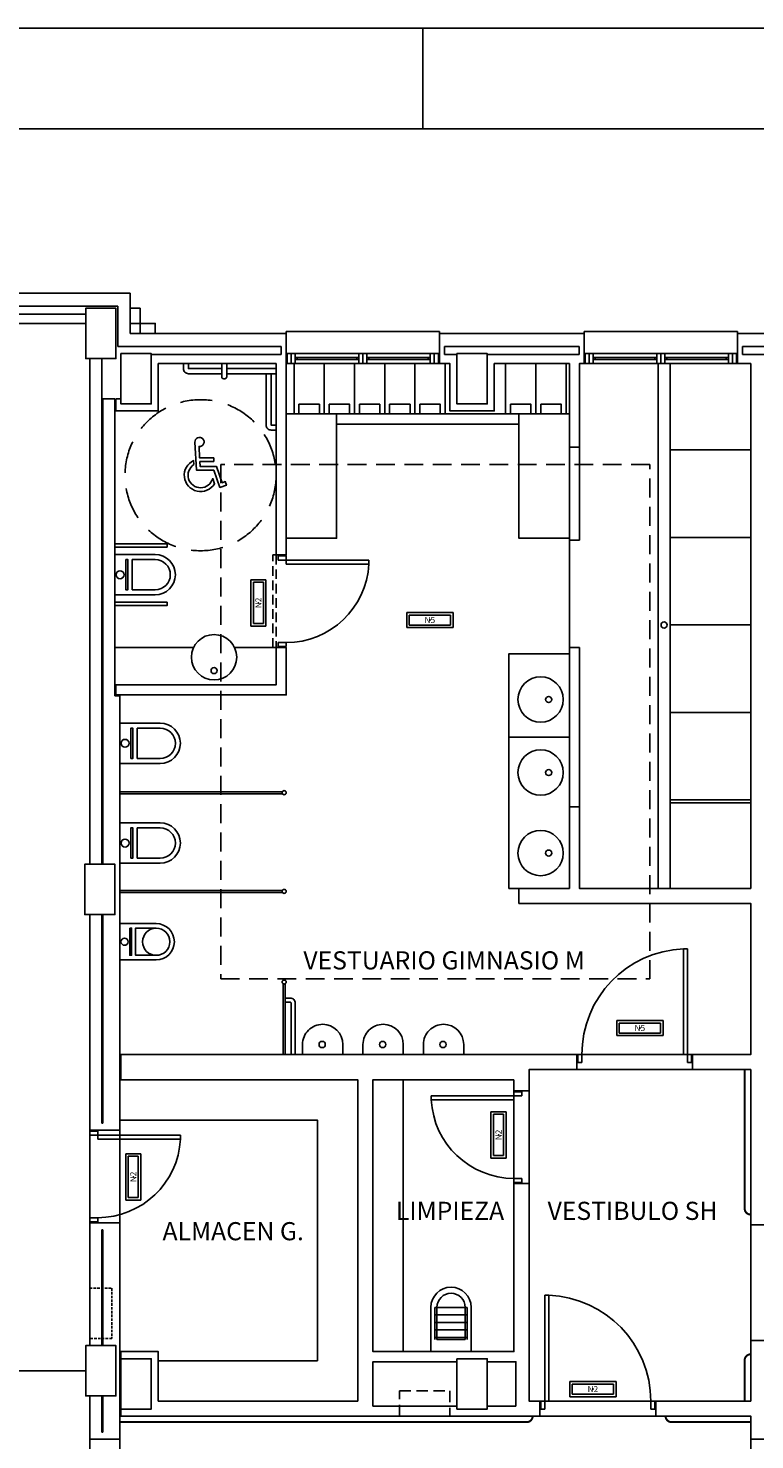
# Model space of a CAD drawing. Units: millimetres. Extents: x -704 to 11928, y -329 to 8271.
# Drawn here: x 936 to 1657, y 6770 to 8171 of the extents above; entities that cross this region are included whole.
import ezdxf
from ezdxf.enums import TextEntityAlignment as Align

# ---------------------------------------------------------------- set-up
doc = ezdxf.new("R2010")
doc.units = ezdxf.units.MM
for name, pattern in [('CONTINUA', [0]), ('LÍNEAS_OCULTAS2', [4.7625, 3.175, -1.5875]), ('TRAZOS2', [0.375, 0.25, -0.125])]:
    doc.linetypes.add(name, pattern=pattern)
for name, color, linetype in [('0-INSTA', 252, 'Continuous'), ('0-MOBIL', 252, 'CONTINUA'), ('0-MUROS', 252, 'Continuous'), ('0-PILAR', 252, 'Continuous'), ('0-SANIT', 252, 'Continuous'), ('2', 252, 'Continuous'), ('A-CAMARA', 252, 'Continuous'), ('A-FALSOS TECHOS', 251, 'TRAZOS2'), ('A-Otros', 251, 'Continuous'), ('A-PASAMANOS', 251, 'Continuous'), ('A-PAVIMENTOS 2', 251, 'Continuous'), ('CARP-EXTERIOR', 251, 'Continuous'), ('CARP-INTERIOR', 251, 'Continuous'), ('CARP-MAMPARAS', 251, 'Continuous'), ('D-NORMATIVA', 251, 'Continuous'), ('D-TEXTO', 251, 'Continuous'), ('EMERGENCIA', 3, 'Continuous'), ('POSICION_PRODUCTOS', 253, 'Continuous')]:
    doc.layers.add(name, color=color, linetype=linetype)
doc.layers.add('D-SUP.UTIL', color=251, linetype='Continuous', plot=False)
doc.styles.add('ROMANS', font='romans.shx')

# ---------------------------------------------------------------- blocks, each defined once
blk = doc.blocks.new('REF7')
at = {"layer": 'EMERGENCIA', "color": 5}
for p, q in [((-0.23, -0.075), (-0.23, 0.075)), ((-0.23, 0.075), (0.23, 0.075)), ((-0.205, -0.05), (-0.205, 0.05)), ((-0.205, 0.05), (0.205, 0.05)), ((0.205, 0.05), (0.205, -0.05)), ((0.23, 0.075), (0.23, -0.075)), ((0.23, -0.075), (-0.23, -0.075)), ((0.205, -0.05), (-0.205, -0.05))]:
    blk.add_line(p, q, dxfattribs=at)
at = {"layer": 'POSICION_PRODUCTOS', "color": 0}
blk.add_point((0, 0), dxfattribs=at)
at = {"layer": 'POSICION_PRODUCTOS', "color": 0, "insert": (0, 0), "char_height": 0.06, "width": 0.41, "attachment_point": 5}
blk.add_mtext('{\\fVerdana|b0|i0|c0|p34;N5}', dxfattribs=at)
blk = doc.blocks.new('REF2')
at = {"layer": 'EMERGENCIA', "color": 6}
for p, q in [((-0.232, -0.076), (-0.232, 0.074)), ((-0.232, 0.074), (0.228, 0.074)), ((-0.207, -0.051), (-0.207, 0.049)), ((-0.207, 0.049), (0.203, 0.049)), ((0.203, 0.049), (0.203, -0.051)), ((0.228, 0.074), (0.228, -0.076)), ((0.228, -0.076), (-0.232, -0.076)), ((0.203, -0.051), (-0.207, -0.051))]:
    blk.add_line(p, q, dxfattribs=at)
at = {"layer": 'POSICION_PRODUCTOS', "color": 0}
blk.add_point((-0.002, -0.001), dxfattribs=at)
at = {"layer": 'POSICION_PRODUCTOS', "color": 0, "insert": (-0.002, -0.001), "char_height": 0.06, "width": 0.41, "attachment_point": 5}
blk.add_mtext('{\\fVerdana|b0|i0|c0|p34;N2}', dxfattribs=at)
blk = doc.blocks.new('REF9')
at = {"layer": 'EMERGENCIA', "color": 6}
for p, q in [((-0.232, -0.074), (-0.232, 0.076)), ((-0.232, 0.076), (0.228, 0.076)), ((-0.207, -0.049), (-0.207, 0.051)), ((-0.207, 0.051), (0.203, 0.051)), ((0.203, 0.051), (0.203, -0.049)), ((0.228, 0.076), (0.228, -0.074)), ((0.228, -0.074), (-0.232, -0.074)), ((0.203, -0.049), (-0.207, -0.049))]:
    blk.add_line(p, q, dxfattribs=at)
at = {"layer": 'POSICION_PRODUCTOS', "color": 0}
blk.add_point((-0.002, 0.001), dxfattribs=at)
at = {"layer": 'POSICION_PRODUCTOS', "color": 0, "insert": (-0.002, 0.001), "char_height": 0.06, "width": 0.41, "attachment_point": 5}
blk.add_mtext('{\\fVerdana|b0|i0|c0|p34;N2}', dxfattribs=at)
blk = doc.blocks.new('FORMATO PLOT')
blk.add_line((-10500, 8300), (-10500, 8400))
for points in [[(-12431.9, -0.3), (0, -0.3), (0, 8400), (-12431.9, 8400)], [(-12331.9, 99.7), (-100, 99.7), (-100, 8300), (-12331.9, 8300)]]:
    blk.add_lwpolyline(points, close=True)
blk = doc.blocks.new('ino')
for points in [[(-40, -40), (-40, 0), (0, 0), (0, -40, -1)], [(-35, -40), (-35, -17.2), (-5, -17.2), (-5, -40, -1)]]:
    blk.add_lwpolyline(points, format="xyb", close=True)
blk.add_lwpolyline([(-35, -10.8), (-5, -10.8), (-5, -12.9), (-35, -12.9)], close=True)
blk.add_circle((-20, -5.1), 3.95)
blk = doc.blocks.new('P82')
for p, q in [((-8, 90), (-8, 8)), ((-4, 90), (-8, 90)), ((-4, 8), (-4, 90)), ((-90, 0), (-90, 8)), ((-90, 8), (-86, 8)), ((-86, 0), (-90, 0)), ((-86, 8), (-86, 0)), ((-8, 8), (-4, 8)), ((-4, 8), (0, 8)), ((-4, 0), (-4, 8)), ((0, 0), (-4, 0)), ((0, 8), (0, 0))]:
    blk.add_line(p, q)
blk.add_arc((-3.8, 7.9), 82.2, 92.9136, 179.9506)
blk = doc.blocks.new('P-1H-105')
for p, q in [((8, 0), (0, 0)), ((0, 0), (0, -4)), ((8, -4), (8, 0)), ((0, -4), (8, -4)), ((8, -4), (113, -4)), ((8, -8), (8, -4)), ((113, -8), (8, -8)), ((113, -4), (113, -8)), ((0, -109), (0, -113)), ((8, -109), (0, -109)), ((8, -113), (8, -109)), ((0, -113), (8, -113))]:
    blk.add_line(p, q)
blk.add_arc((8, -4), 105, 270, 357.8184)
blk = doc.blocks.new('urinario')
at = {"layer": '0-SANIT'}
for p, q in [((-20, -10), (-20, 0)), ((-20, 0), (20, 0)), ((20, 0), (20, -10)), ((0, -30), (0, -30))]:
    blk.add_line(p, q, dxfattribs=at)
blk.add_circle((0.5, -10), 3.1, dxfattribs=at)
for start, end in [(180, 270), (270, 0)]:
    blk.add_arc((0, -10), 20, start, end, dxfattribs=at)
blk = doc.blocks.new('MINUSVALIDO')
for points in [[(0.141, 0.071), (0.141, 0.102), (0.025, 0.102), (0.02, 0.196, 2.732409), (-0.014, 0.231), (0, 0), (0.141, 0), (0.192, -0.143), (0.247, -0.125), (0.237, -0.095), (0.212, -0.104), (0.163, 0.031), (0.029, 0.031), (0.027, 0.071)], [(-0.023, 0.046), (-0.025, 0.08, 1.342318), (0.148, -0.112), (0.133, -0.069, -1.455177)]]:
    blk.add_lwpolyline(points, format="xyb", close=True)
blk = doc.blocks.new('V-150-2A')
for p, q in [((0, 30), (0, 32)), ((0, 32), (152, 32)), ((152, 32), (152, 30)), ((11, 6), (11, 4)), ((70, 6), (70, 4)), ((82, 6), (82, 4)), ((141, 6), (141, 4))]:
    blk.add_line(p, q)
for points in [[(1, 10), (151, 10)], [(151, 0), (1, 0)]]:
    blk.add_lwpolyline(points)
for points in [[(1, 10), (1, 0), (5, 0), (5, 10)], [(5, 10), (5, 0), (9, 0), (9, 10)], [(72, 6), (9, 6), (9, 4), (72, 4)], [(76, 10), (76, 0), (72, 0), (72, 10)], [(76, 10), (76, 0), (80, 0), (80, 10)], [(80, 6), (143, 6), (143, 4), (80, 4)], [(147, 10), (147, 0), (143, 0), (143, 10)], [(151, 10), (151, 0), (147, 0), (147, 10)]]:
    blk.add_lwpolyline(points, close=True)
at = {"layer": 'A-CAMARA'}
for p, q in [((-5, 9), (-5, 17)), ((157, 9), (157, 17))]:
    blk.add_line(p, q, dxfattribs=at)
blk = doc.blocks.new('VERTEDER')
for p, q in [((-44, 0), (0, 0)), ((0, 0), (0, -40)), ((-44, -4), (-12, -4)), ((-44, -4), (-44, -36)), ((-44, -6), (-12, -6)), ((-36.5, -4), (-36.5, -36)), ((-29, -4), (-29, -36)), ((-21.5, -4), (-21.5, -36)), ((-14, -4), (-14, -36)), ((-12, -6), (-12, -34)), ((-44, -34), (-12, -34)), ((-44, -36), (-12, -36)), ((-44, -40), (0, -40))]:
    blk.add_line(p, q)
for radius in [20, 14]:
    blk.add_arc((-44, -20), radius, 90, 270)
blk = doc.blocks.new('A$C139A17FF')
at = {"layer": '0-INSTA'}
for points in [[(1713.1, -422.4), (1713.1, -407.4), (1723.1, -407.4), (1723.1, -422.4)], [(1723.1, -422.4), (1738.1, -422.4), (1738.1, -432.4), (1723.1, -432.4)]]:
    blk.add_lwpolyline(points, close=True, dxfattribs=at)
at = {"layer": '0-MOBIL'}
for p, q in [((2149.1, -512.4), (1902.6, -512.4)), ((2099.1, -522.4), (1918.1, -522.4)), ((1984.1, -1173.4), (1984.1, -1443.4))]:
    blk.add_line(p, q, dxfattribs=at)
for points in [[(1875.9, -462.4), (1875.9, -512.4), (1905.9, -512.4), (1905.9, -462.4)], [(1905.9, -462.4), (1905.9, -512.4), (1935.9, -512.4), (1935.9, -462.4)], [(1935.9, -462.4), (1935.9, -512.4), (1965.9, -512.4), (1965.9, -462.4)], [(1965.9, -462.4), (1965.9, -512.4), (1995.9, -512.4), (1995.9, -462.4)], [(1995.9, -462.4), (1995.9, -512.4), (2025.9, -512.4), (2025.9, -462.4)], [(2085.9, -462.4), (2085.9, -512.4), (2115.9, -512.4), (2115.9, -462.4)], [(2115.9, -462.4), (2115.9, -512.4), (2145.9, -512.4), (2145.9, -462.4)], [(1880.7, -502.7), (1880.7, -512.4), (1901, -512.4), (1901, -502.7)], [(1910.7, -502.7), (1910.7, -512.4), (1931, -512.4), (1931, -502.7)], [(1940.7, -502.7), (1940.7, -512.4), (1961, -512.4), (1961, -502.7)], [(1970.7, -502.7), (1970.7, -512.4), (1991, -512.4), (1991, -502.7)], [(2000.7, -502.7), (2000.7, -512.4), (2021, -512.4), (2021, -502.7)], [(2090.7, -502.7), (2090.7, -512.4), (2111, -512.4), (2111, -502.7)], [(2120.7, -502.7), (2120.7, -512.4), (2141, -512.4), (2141, -502.7)], [(1868.1, -512.4), (1918.1, -512.4), (1918.1, -635.8), (1868.1, -635.8)], [(2149.1, -512.4), (2099.1, -512.4), (2099.1, -635.8), (2149.1, -635.8)]]:
    blk.add_lwpolyline(points, close=True, dxfattribs=at)
for points in [[(2030.6, -462.4), (2025.9, -462.4), (2025.9, -512.4), (2055.9, -512.4), (2055.9, -512.4)], [(2055.9, -512.4), (2055.9, -512.4), (2085.9, -512.4), (2085.9, -462.4), (2074.6, -462.4)], [(1703.1, -1213.4), (1899.1, -1213.4), (1899.1, -1452.4), (1741.1, -1452.4)]]:
    blk.add_lwpolyline(points, dxfattribs=at)
at = {"layer": '0-MUROS'}
for p, q in [((394.1, -392.4), (1713.1, -392.4)), ((1713.1, -392.4), (1713.1, -432.4)), ((1669.1, -422.4), (438.1, -422.4)), ((1669.1, -457.4), (1669.1, -422.4)), ((1868.1, -432.4), (1713.1, -432.4)), ((1868.1, -462.4), (1868.1, -432.4)), ((2163.9, -432.4), (2020.1, -432.4)), ((2020.1, -462.4), (2020.1, -432.4)), ((2163.9, -462.4), (2163.9, -432.4)), ((2315.9, -432.4), (2459.6, -432.4)), ((2315.9, -462.4), (2315.9, -432.4)), ((1673.1, -457.4), (1669.1, -457.4)), ((1673.1, -959.4), (1673.1, -457.4)), ((1741.1, -462.4), (1741.1, -509.4)), ((1741.1, -462.4), (1858.1, -462.4)), ((1858.1, -462.4), (1858.1, -652.4)), ((1868.1, -652.4), (1868.1, -462.4)), ((2020.1, -462.4), (2030.6, -462.4)), ((2074.6, -462.4), (2149.1, -462.4)), ((2149.1, -462.4), (2149.1, -545.4)), ((2159.1, -545.4), (2159.1, -462.4)), ((2159.1, -462.4), (2163.9, -462.4)), ((2315.9, -462.4), (2329.1, -462.4)), ((2329.1, -983.4), (2329.1, -462.4)), ((1698.1, -781.4), (1698.1, -509.4)), ((1698.1, -509.4), (1741.1, -509.4)), ((2149.1, -545.4), (2159.1, -545.4)), ((1858.1, -652.4), (1868.1, -652.4)), ((1868.1, -744.4), (1858.1, -744.4)), ((1858.1, -744.4), (1858.1, -781.4)), ((1868.1, -791.4), (1868.1, -744.4)), ((1858.1, -781.4), (1698.1, -781.4)), ((1703.1, -791.4), (1703.1, -1148.4)), ((1703.1, -791.4), (1868.1, -791.4)), ((2159.1, -902.4), (2149.1, -902.4)), ((2149.1, -902.4), (2149.1, -983.4)), ((2159.1, -983.4), (2159.1, -902.4)), ((1668.1, -1009.4), (1668.1, -959.4)), ((1668.1, -959.4), (1673.1, -959.4)), ((2149.1, -983.4), (2099.1, -983.4)), ((2099.1, -983.4), (2099.1, -998.4)), ((2329.1, -983.4), (2159.1, -983.4)), ((2099.1, -998.4), (2329.1, -998.4)), ((2329.1, -1148.4), (2329.1, -998.4)), ((1673.1, -1009.4), (1668.1, -1009.4)), ((1673.1, -1223.4), (1673.1, -1009.4)), ((1703.1, -1148.4), (2156.5, -1148.4)), ((2156.5, -1148.4), (2156.5, -1163.4)), ((2271.5, -1163.4), (2271.5, -1148.4)), ((2271.5, -1148.4), (2329.1, -1148.4)), ((1939.1, -1173.4), (1703.1, -1173.4)), ((1703.1, -1173.4), (1703.1, -1223.4)), ((1939.1, -1173.4), (1939.1, -1492.4)), ((2094.1, -1173.4), (1954.1, -1173.4)), ((1954.1, -1443.4), (1954.1, -1173.4)), ((2094.1, -1184.4), (2094.1, -1173.4)), ((2156.5, -1163.4), (2109.1, -1163.4)), ((2109.1, -1184.4), (2109.1, -1163.4)), ((2329.1, -1163.4), (2271.5, -1163.4)), ((2329.1, -1317.4), (2329.1, -1163.4)), ((2109.1, -1184.4), (2094.1, -1184.4)), ((1673.1, -1223.4), (1703.1, -1223.4)), ((2094.1, -1443.4), (2094.1, -1276.4)), ((2094.1, -1276.4), (2109.1, -1276.4)), ((2109.1, -1492.4), (2109.1, -1276.4)), ((1673.1, -1437.4), (1673.1, -1315.4)), ((1673.1, -1315.4), (1673.1, -1315.4)), ((1673.1, -1315.4), (1703.1, -1315.4)), ((1703.1, -1443.4), (1703.1, -1315.4)), ((2349.1, -1317.4), (2329.1, -1317.4)), ((1669.1, -1487.4), (1669.1, -1437.4)), ((1669.1, -1437.4), (1673.1, -1437.4)), ((1703.1, -1443.4), (1741.1, -1443.4)), ((1741.1, -1443.4), (1741.1, -1492.4)), ((1954.1, -1443.4), (2094.1, -1443.4)), ((2030.6, -1443.4), (2074.6, -1443.4)), ((2329.1, -1432.4), (2349.1, -1432.4)), ((2329.1, -1492.4), (2329.1, -1432.4)), ((2109.1, -1492.4), (2109.1, -1474.3)), ((1673.1, -1487.4), (1669.1, -1487.4)), ((1673.1, -1530.4), (1673.1, -1487.4)), ((1741.1, -1492.4), (1939.1, -1492.4)), ((2119.9, -1492.4), (2109.1, -1492.4)), ((2119.9, -1507.4), (2119.9, -1492.4)), ((2329.1, -1492.4), (2234.9, -1492.4)), ((2234.9, -1492.4), (2234.9, -1507.4)), ((2119.9, -1507.4), (1703.1, -1507.4)), ((1703.1, -1530.4), (1703.1, -1507.4)), ((2329.1, -1507.4), (2234.9, -1507.4)), ((2329.1, -1530.4), (2329.1, -1507.4)), ((1703.1, -1530.4), (1673.1, -1530.4)), ((2349.1, -1530.4), (2329.1, -1530.4))]:
    blk.add_line(p, q, dxfattribs=at)
for points in [[(2030.6, -462.4), (2030.6, -509.4), (2074.6, -509.4), (2074.6, -462.4)], [(1703.1, -1173.4), (1939.1, -1173.4), (1939.1, -1492.4), (1741.1, -1492.4)]]:
    blk.add_lwpolyline(points, dxfattribs=at)
at = {"layer": '0-PILAR'}
for points in [[(1669.1, -457.4), (1699.1, -457.4), (1699.1, -407.4), (1669.1, -407.4)], [(1704.1, -452.4), (1734.1, -452.4), (1734.1, -502.4), (1704.1, -502.4)], [(2037.6, -452.4), (2067.6, -452.4), (2067.6, -502.4), (2037.6, -502.4)], [(1668.1, -1009.4), (1698.1, -1009.4), (1698.1, -959.4), (1668.1, -959.4)], [(1669.1, -1437.4), (1699.1, -1437.4), (1699.1, -1487.4), (1669.1, -1487.4)], [(1704.1, -1450.4), (1734.1, -1450.4), (1734.1, -1500.4), (1704.1, -1500.4)], [(2037.6, -1450.4), (2067.6, -1450.4), (2067.6, -1500.4), (2037.6, -1500.4)]]:
    blk.add_lwpolyline(points, close=True, dxfattribs=at)
at = {"layer": '0-SANIT'}
blk.add_line((1838.1, -467.4), (1838.1, -467.4), dxfattribs=at)
for points in [[(1804.1, -472.4), (1771.1, -472.4, -0.414214), (1766.1, -467.4), (1766.1, -462.4)], [(1809.1, -462.4), (1809.1, -475.4, -0.414214), (1807.1, -477.4), (1806.1, -477.4, -0.414214), (1804.1, -475.4), (1804.1, -462.4)], [(1858.1, -472.4), (1809.1, -472.4, -0.414214)], [(1858.1, -528.4), (1853.1, -528.4, -0.414214), (1848.1, -523.4), (1848.1, -472.4)], [(1867.1, -1092.4), (1872.1, -1092.4, -0.414214), (1877.1, -1097.4), (1877.1, -1148.4)], [(1867.1, -1096.4), (1872.1, -1096.4, -0.414214), (1873.1, -1097.4), (1873.1, -1148.4)]]:
    blk.add_lwpolyline(points, format="xyb", dxfattribs=at)
for points in [[(1804.1, -467.4), (1771.1, -467.4), (1771.1, -462.4)], [(1858.1, -467.4), (1809.1, -467.4)], [(1858.1, -523.4), (1853.1, -523.4), (1853.1, -472.4)], [(1776.1, -744.4), (1698.1, -744.4), (1698.1, -781.4), (1858.1, -781.4), (1858.1, -744.4), (1816.9, -744.4)]]:
    blk.add_lwpolyline(points, dxfattribs=at)
for points in [[(2237.1, -983.4), (2237.1, -983.4), (2249.1, -983.4), (2249.1, -983.4), (2249.1, -462.4), (2237.1, -462.4)], [(2329.1, -547.9), (2249.1, -547.9), (2249.1, -462.4), (2329.1, -462.4)], [(2329.1, -634.9), (2249.1, -634.9), (2249.1, -547.9), (2329.1, -547.9)], [(1698.1, -644.6), (1749.8, -644.6), (1749.8, -641.4), (1698.1, -641.4)], [(2329.1, -721.9), (2249.1, -721.9), (2249.1, -634.9), (2329.1, -634.9)], [(1698.1, -699.4), (1749.8, -699.4), (1749.8, -702.7), (1698.1, -702.7)], [(2329.1, -808.9), (2249.1, -808.9), (2249.1, -721.9), (2329.1, -721.9)], [(2149.1, -750.4), (2089.1, -750.4), (2089.1, -983.4), (2149.1, -983.4)], [(2329.1, -895.4), (2249.1, -895.4), (2249.1, -808.9), (2329.1, -808.9)], [(2149.1, -833.4), (2089.1, -833.4), (2089.1, -983.4), (2149.1, -983.4)], [(2329.1, -983.4), (2249.1, -983.4), (2249.1, -898.4), (2329.1, -898.4)]]:
    blk.add_lwpolyline(points, close=True, dxfattribs=at)
for centre, radius in [((2243.1, -721.9), 3), ((1796.5, -753.9), 22.5), ((1796.5, -767.2), 3), ((2120.6, -795.9), 22.5), ((2128.6, -795.9), 3), ((2120.6, -868.4), 22.5), ((2128.6, -868.4), 3), ((2120.6, -948.4), 22.5), ((2128.6, -948.4), 3), ((1739.1, -1036.4), 13.5)]:
    blk.add_circle(centre, radius, dxfattribs=at)
at = {"layer": '2'}
for p, q in [((2149.1, -545.4), (2149.1, -637.8)), ((2159.1, -545.4), (2159.1, -637.8)), ((2159.1, -637.8), (2149.1, -637.8)), ((2149.1, -637.8), (2149.1, -744.4)), ((2149.1, -902.4), (2149.1, -744.4)), ((2159.1, -744.4), (2149.1, -744.4)), ((2159.1, -902.4), (2159.1, -744.4))]:
    blk.add_line(p, q, dxfattribs=at)
at = {"layer": 'A-CAMARA'}
for p, q in [((1701.1, -405.4), (406.1, -405.4)), ((1701.1, -405.4), (1701.1, -445.4)), ((1701.1, -445.4), (1863.1, -445.4)), ((2158.9, -445.4), (2025.1, -445.4)), ((2450.6, -445.4), (2320.9, -445.4)), ((1685.1, -959.4), (1685.1, -457.4)), ((1686.1, -959.4), (1686.1, -497.4)), ((1698.1, -497.4), (1686.1, -497.4)), ((1698.1, -509.4), (1698.1, -497.4)), ((1704.1, -497.4), (1699.1, -497.4)), ((1699.1, -509.4), (1699.1, -497.4)), ((1698.1, -781.4), (1698.1, -792.4)), ((1699.1, -781.4), (1699.1, -791.4)), ((1703.1, -792.4), (1698.1, -792.4)), ((1703.1, -791.4), (1699.1, -791.4)), ((1685.1, -1009.4), (1685.1, -1216.4)), ((1686.1, -1009.4), (1686.1, -1216.4)), ((1703.1, -1173.4), (1703.1, -1148.4)), ((1704.1, -1173.4), (1704.1, -1148.4)), ((1685.1, -1216.4), (1686.1, -1216.4)), ((1685.1, -1322.4), (1686.1, -1322.4)), ((1685.1, -1322.4), (1685.1, -1437.4)), ((1686.1, -1322.4), (1686.1, -1437.4)), ((1703.1, -1507.4), (1703.1, -1443.4)), ((1704.1, -1507.4), (1704.1, -1443.4)), ((1685.1, -1523.4), (1685.1, -1487.4)), ((1686.1, -1523.4), (1686.1, -1487.4)), ((1685.1, -1523.4), (1686.1, -1523.4))]:
    blk.add_line(p, q, dxfattribs=at)
for points in [[(438.1, -413.4), (1656.6, -413.4), (1669.1, -413.4), (1669.1, -407.4), (1699.1, -407.4), (1699.1, -457.4), (1685.1, -457.4)], [(1863.1, -453.4), (1734.1, -453.4), (1734.1, -452.4), (1704.1, -452.4), (1704.1, -497.4), (1704.1, -497.4)], [(2025.1, -453.4), (2037.6, -453.4)], [(2067.6, -453.4), (2067.6, -452.4), (2037.6, -452.4), (2037.6, -453.4)], [(2067.6, -453.4), (2158.9, -453.4)], [(2320.9, -453.4), (2371.1, -453.4), (2371.1, -452.4), (2401.1, -452.4), (2401.1, -453.4)]]:
    blk.add_lwpolyline(points, dxfattribs=at)
at = {"layer": 'A-CAMARA', "linetype": 'TRAZOS2', "ltscale": 10, "elevation": 0}
blk.add_lwpolyline([(1673.1, -1380.4), (1695.1, -1380.4), (1695.1, -1430.4), (1673.1, -1430.4)], dxfattribs=at)
at = {"layer": 'A-CAMARA'}
for points in [[(1954.1, -1497.4), (2037.6, -1497.4), (2037.6, -1453.4), (1954.1, -1453.4)], [(2096.1, -1497.4), (2067.6, -1497.4), (2067.6, -1453.4), (2096.1, -1453.4)]]:
    blk.add_lwpolyline(points, close=True, dxfattribs=at)
at = {"layer": 'A-CAMARA', "linetype": 'TRAZOS2', "ltscale": 45}
blk.add_lwpolyline([(1980.6, -1507.4), (1980.6, -1482.4), (2030.6, -1482.4), (2030.6, -1507.4)], dxfattribs=at)
at = {"layer": 'A-FALSOS TECHOS', "linetype": 'TRAZOS2', "ltscale": 75}
blk.add_lwpolyline([(2229.1, -562.4), (1803.1, -562.4), (1803.1, -1073.4), (2229.1, -1073.4)], close=True, dxfattribs=at)
at = {"layer": 'A-Otros', "linetype": 'LÍNEAS_OCULTAS2', "ltscale": 3}
blk.add_lwpolyline([(1858.1, -652.4), (1858.1, -744.4), (1854.9, -744.4), (1854.9, -652.4)], close=True, dxfattribs=at)
at = {"layer": 'A-PASAMANOS', "const_width": 2}
for points in [[(2329.1, -1307.3), (2329.1, -1307.3, -0.414214), (2323.1, -1301.3), (2323.1, -1163.4)], [(2329.1, -1446), (2329.1, -1446, 0.414214), (2323.1, -1452), (2323.1, -1492.4)], [(1703.1, -1513.4), (2106.7, -1513.4, 0.414214), (2112.7, -1507.4)], [(2244.6, -1507.4), (2244.6, -1507.4, 0.414214), (2250.6, -1513.4), (2329.1, -1513.4)]]:
    blk.add_lwpolyline(points, format="xyb", dxfattribs=at)
at = {"layer": 'A-PAVIMENTOS 2'}
blk.add_line((438.1, -1462.4), (1669.1, -1462.4), dxfattribs=at)
at = {"layer": 'CARP-MAMPARAS'}
for points in [[(1864.1, -889.4), (1703.1, -889.4), (1703.1, -887.4), (1864.1, -887.4)], [(2329.1, -898.4), (2249.1, -898.4), (2249.1, -895.4), (2329.1, -895.4)], [(1864.1, -987.4), (1703.1, -987.4), (1703.1, -985.4), (1864.1, -985.4)], [(1865.1, -1148.4), (1865.1, -1078.4), (1867.1, -1078.4), (1867.1, -1148.4)]]:
    blk.add_lwpolyline(points, close=True, dxfattribs=at)
for centre in [(1866.1, -888.4), (1866.1, -986.4), (1866.1, -1076.4)]:
    blk.add_circle(centre, 2, dxfattribs=at)
at = {"layer": 'D-NORMATIVA', "linetype": 'LÍNEAS_OCULTAS2', "ltscale": 10}
blk.add_circle((1783.1, -573.2), 75, dxfattribs=at)
at = {"layer": 'D-SUP.UTIL'}
for points in [[(438.1, -422.4), (1669.1, -422.4), (1669.2, -457.4), (1673.1, -457.4), (1673.1, -959.4), (1668.1, -959.4), (1668.1, -1009.4), (1673.1, -1009.4), (1673.1, -1437.4), (1669.1, -1437.4), (1669.1, -1487.4), (1673.1, -1487.4), (1673.1, -1924.9), (1669.1, -1924.9), (1669.1, -1974.9), (1673.1, -1974.9), (1673.1, -2412.4), (1669.1, -2412.4), (1669.1, -2447.4), (438.1, -2447.4)], [(2030.6, -462.4), (1868.1, -462.4), (1868.1, -652.4), (1858.1, -652.4), (1858.1, -462.4), (1741.1, -462.4), (1741.1, -509.4), (1698.1, -509.4), (1698.1, -781.4)], [(2109.1, -1492.4), (2109.1, -1163.4), (2329.1, -1163.4), (2329.1, -1492.4)]]:
    blk.add_lwpolyline(points, dxfattribs=at)
for points in [[(1741.1, -462.4), (1858.1, -462.4), (1858.1, -652.4), (1868.1, -652.4), (1868.1, -462.4), (2030.6, -462.4), (2030.6, -509.4), (2074.6, -509.4), (2074.6, -462.4), (2149.1, -462.4), (2149.1, -545.4), (2159.1, -545.4), (2159.1, -462.4), (2329.1, -462.4), (2329.1, -983.4), (2159.1, -983.4), (2159.1, -902.4), (2149.1, -902.4), (2149.1, -983.4), (2099.1, -983.4), (2099.1, -998.4), (2329.1, -998.4), (2329.1, -1148.4), (1703.1, -1148.4), (1703.1, -791.4), (1868.1, -791.4), (1868.1, -744.4), (1858.1, -744.4), (1858.1, -781.4), (1698.1, -781.4), (1698.1, -509.4), (1741.1, -509.4)], [(1703.1, -1173.4), (1939.1, -1173.4), (1939.1, -1492.4), (1741.1, -1492.4), (1741.1, -1443.4), (1703.1, -1443.4)], [(2094.1, -1173.4), (1954.1, -1173.4), (1954.1, -1443.4), (2094.1, -1443.4)], [(2329.1, -1163.4), (2109.1, -1163.4), (2109.1, -1492.4), (2329.1, -1492.4)], [(1703.1, -1507.4), (2329.1, -1507.4), (2329.1, -1767.4), (1703.1, -1767.4)]]:
    blk.add_lwpolyline(points, close=True, dxfattribs=at)
at = {"rotation": 180}
for p in [(1904.3, -1148.4), (1964.3, -1148.4), (2024.3, -1148.4)]:
    blk.add_blockref('urinario', p, dxfattribs=at)
at = {"layer": '0-SANIT', "xscale": -1, "rotation": 90}
blk.add_blockref('ino', (1698.1, -692), dxfattribs=at)
at = {"layer": '0-SANIT'}
for name, p, rotation in [('ino', (1703.1, -819.4), 90), ('ino', (1703.1, -918.4), 90), ('VERTEDER', (2051.7, -1443.4), 270)]:
    blk.add_blockref(name, p, dxfattribs=dict(at, rotation=rotation))
at = {"layer": '0-SANIT', "xscale": -0.8999999999941792, "yscale": 0.8999999999941792, "zscale": 0.9, "rotation": 90}
blk.add_blockref('ino', (1703.1, -1054.4), dxfattribs=at)
at = {"layer": 'CARP-EXTERIOR'}
for p in [(1868.1, -462.4), (2163.9, -462.4)]:
    blk.add_blockref('V-150-2A', p, dxfattribs=at)
at = {"layer": 'CARP-INTERIOR', "xscale": -1, "rotation": 270}
for name, p in [('P82', (1860.1, -653.4)), ('P-1H-105', (2270.5, -1156.4)), ('P82', (1673.1, -1224.4))]:
    blk.add_blockref(name, p, dxfattribs=at)
at = {"layer": 'CARP-INTERIOR', "rotation": 90}
for name, p in [('P82', (2102.1, -1185.4)), ('P-1H-105', (2120.9, -1500.4))]:
    blk.add_blockref(name, p, dxfattribs=at)
at = {"layer": 'D-NORMATIVA', "xscale": 120, "yscale": 120, "zscale": 120}
blk.add_blockref('MINUSVALIDO', (1779.2, -568.2), dxfattribs=at)
at = {"layer": 'D-TEXTO', "style": 'ROMANS'}
for s, p in [('VESTUARIO GIMNASIO M', (2024.8, -1063.9)), ('LIMPIEZA', (2030.7, -1312.6)), ('VESTIBULO SH', (2211.8, -1312.6)), ('ALMACEN G.', (1815.5, -1332.8))]:
    blk.add_text(s, height=18, dxfattribs=at).set_placement(p, align=Align.CENTER)

msp = doc.modelspace()

# ---------------------------------------------------------------- block references
for name, p in [('FORMATO PLOT', (11827.5, -228.8)), ('A$C139A17FF', (-676.2, 8300.6, 280))]:
    msp.add_blockref(name, p)
at = {"layer": 'POSICION_PRODUCTOS', "color": 253, "xscale": 100, "yscale": 100, "zscale": 100, "rotation": 90}
for name, p in [('REF2', (1164.2, 7600.8, 280)), ('REF9', (1402.7, 7072.6, 280)), ('REF9', (1040.2, 7030.9, 280))]:
    msp.add_blockref(name, p, dxfattribs=at)
at = {"layer": 'POSICION_PRODUCTOS', "color": 253, "xscale": 100, "yscale": 100, "zscale": 100}
for name, p in [('REF7', (1334.5, 7583.6, 280)), ('REF7', (1542.9, 7178.5, 280)), ('REF9', (1496.5, 6819.9))]:
    msp.add_blockref(name, p, dxfattribs=at)

doc.saveas('drawing.dxf')
